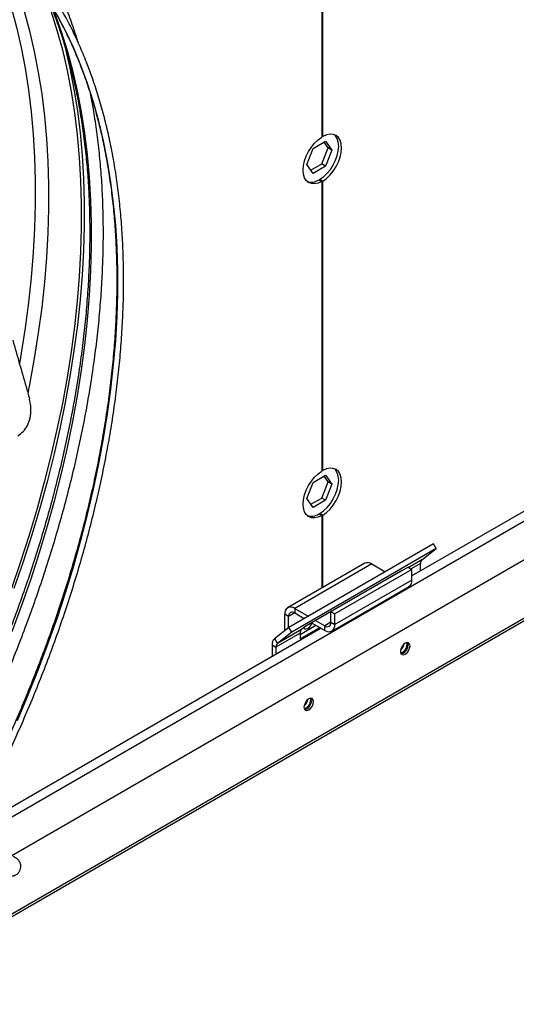
# Model space of a CAD drawing. Units: millimetres. Extents: x 5 to 414, y 3 to 291.
# Drawn here: x 199 to 203, y 36 to 45 of the extents above; entities that cross this region are included whole.
import ezdxf

# ---------------------------------------------------------------- set-up
doc = ezdxf.new("R2010")
doc.units = ezdxf.units.MM

msp = doc.modelspace()

# ---------------------------------------------------------------- linework, layer by layer
at = {"color": 7, "linetype": 'Continuous', "lineweight": 25}
for p, q in [((201.6951, 53.2838), (201.6951, 44.0185)), ((201.7039, 44.0236), (201.7039, 53.3108)), ((210.8278, 44.7904), (202.5215, 39.9953)), ((197.4566, 36.0687), (212.3272, 44.6532)), ((198.8518, 37.4327), (211.293, 44.6148)), ((201.6158, 43.9137), (201.7301, 43.9796)), ((201.7039, 44.0236), (201.6951, 44.0287)), ((201.7519, 43.9187), (201.7152, 43.971)), ((201.7301, 43.9796), (201.7873, 43.8983)), ((201.5586, 43.7663), (201.6158, 43.9137)), ((201.6948, 43.7714), (201.7519, 43.9187)), ((201.7873, 43.8983), (201.7301, 43.751)), ((201.7873, 43.8983), (201.7519, 43.9187)), ((201.6158, 43.685), (201.5586, 43.7663)), ((201.5954, 43.7141), (201.6948, 43.7714)), ((201.7301, 43.751), (201.6158, 43.685)), ((201.7301, 43.751), (201.6948, 43.7714)), ((201.6685, 43.6257), (201.6951, 43.6104)), ((201.6774, 43.6308), (201.7039, 43.6155)), ((201.6774, 43.6206), (201.6774, 43.6308)), ((201.6951, 43.6104), (201.6951, 40.9565)), ((201.7039, 40.9616), (201.7039, 43.6155)), ((201.6158, 40.8516), (201.7301, 40.9176)), ((201.7039, 40.9616), (201.6951, 40.9667)), ((201.7519, 40.8567), (201.7152, 40.909)), ((201.7301, 40.9176), (201.7873, 40.8363)), ((201.5586, 40.7043), (201.6158, 40.8516)), ((201.6948, 40.7094), (201.7519, 40.8567)), ((201.7873, 40.8363), (201.7301, 40.689)), ((201.7873, 40.8363), (201.7519, 40.8567)), ((201.5672, 40.7165), (201.5623, 40.7136)), ((201.564, 40.7182), (201.5672, 40.7165)), ((201.5954, 40.652), (201.6948, 40.7094)), ((201.7301, 40.689), (201.6948, 40.7094)), ((201.6158, 40.623), (201.5586, 40.7043)), ((201.7301, 40.689), (201.6158, 40.623)), ((201.6685, 40.5637), (201.6951, 40.5484)), ((201.6774, 40.5688), (201.7039, 40.5535)), ((201.6774, 40.5586), (201.6774, 40.5688)), ((201.6951, 40.5484), (201.6951, 39.8839)), ((201.7039, 39.889), (201.7039, 40.5535)), ((202.7178, 40.2887), (201.3919, 39.5233)), ((202.7449, 40.2468), (202.7178, 40.2887)), ((202.7449, 40.2468), (201.419, 39.4814)), ((202.613, 40.1415), (202.7449, 40.2468)), ((202.0888, 40.1112), (201.3817, 39.703)), ((202.1538, 40.1048), (201.4467, 39.6966)), ((202.4861, 40.0763), (201.779, 39.668)), ((202.1538, 40.1048), (202.2765, 40.034)), ((202.4861, 40.0763), (202.5215, 40.0558)), ((202.6006, 40.0409), (202.6006, 40.1093)), ((202.433, 40.0466), (201.5491, 39.5364)), ((202.5215, 40.0558), (201.8144, 39.6476)), ((202.3438, 39.9951), (202.3447, 39.9946)), ((202.3443, 39.9948), (202.3443, 39.9954)), ((202.4282, 40.0428), (202.433, 40.0466)), ((202.5215, 39.9579), (202.5215, 40.0558)), ((201.7874, 39.4901), (202.4946, 39.8983)), ((202.5215, 39.9579), (201.8144, 39.5497)), ((201.3901, 39.6231), (201.3548, 39.6435)), ((201.3548, 39.4936), (201.3548, 39.6435)), ((201.3901, 39.5218), (201.3901, 39.6231)), ((201.4467, 39.6966), (201.4467, 39.6558)), ((201.4467, 39.6966), (201.5694, 39.6258)), ((201.4467, 39.6558), (201.534, 39.6053)), ((201.779, 39.5701), (201.779, 39.668)), ((201.779, 39.668), (201.8144, 39.6476)), ((201.8144, 39.5497), (201.8144, 39.6476)), ((201.4957, 39.4591), (201.6415, 39.5433)), ((201.5491, 39.5364), (201.5082, 39.5037)), ((201.6013, 39.5665), (201.7225, 39.4966)), ((201.6367, 39.5869), (201.7225, 39.5374)), ((201.7225, 39.4966), (201.7225, 39.5374)), ((201.779, 39.5701), (201.8144, 39.5497)), ((201.69, 39.5153), (198.4732, 37.6582)), ((201.3919, 39.5233), (201.2601, 39.418)), ((201.4957, 39.4715), (201.2748, 39.3439)), ((201.5082, 39.5037), (201.2872, 39.3761)), ((201.419, 39.4814), (201.2872, 39.3761)), ((201.419, 39.4814), (201.3919, 39.5233)), ((201.4957, 39.4183), (201.6769, 39.5229)), ((201.4957, 39.4715), (201.4957, 39.4183)), ((201.2394, 39.3643), (201.2748, 39.3439)), ((201.2394, 39.3643), (201.2394, 39.2552)), ((201.2601, 39.418), (201.2872, 39.3761)), ((202.4773, 39.3689), (202.4746, 39.3847)), ((201.2748, 39.3439), (201.2748, 39.2756)), ((201.5934, 38.8586), (201.5908, 38.8745))]:
    msp.add_line(p, q, dxfattribs=at)
at = {"color": 8, "linetype": 'Continuous', "lineweight": 25}
for p, q in [((198.5506, 37.6121), (210.9832, 44.7893)), ((212.2901, 44.6529), (198.6022, 36.7511)), ((202.613, 40.1415), (202.4931, 40.0722)), ((202.6006, 40.1093), (202.5148, 40.0597)), ((202.351, 39.9982), (202.3501, 39.9988)), ((202.3883, 40.0198), (202.3878, 40.0205)), ((201.4467, 39.6558), (201.3901, 39.6231)), ((201.779, 39.5701), (201.7225, 39.5374))]:
    msp.add_line(p, q, dxfattribs=at)
at = {"color": 8, "linetype": 'Continuous', "lineweight": 25, "flags": 128}
for points in [[(198.7788, 45.6959), (198.7827, 45.6867), (198.8496, 45.5212), (198.9107, 45.3499), (198.9658, 45.173), (199.015, 44.9907), (199.0581, 44.8031), (199.0952, 44.6105), (199.1261, 44.4131), (199.1509, 44.211), (199.1696, 44.0046), (199.182, 43.794), (199.1882, 43.5795), (199.1882, 43.3613), (199.182, 43.1396), (199.1696, 42.9146), (199.1509, 42.6867), (199.1261, 42.456), (199.0952, 42.2229), (199.0581, 41.9875), (199.015, 41.7501), (198.9995, 41.6717)], [(198.7004, 45.6317), (198.7303, 45.5553), (198.7911, 45.3847), (198.846, 45.2085), (198.895, 45.0269), (198.9379, 44.8401), (198.9748, 44.6483), (199.0056, 44.4517), (199.0303, 44.2505), (199.0489, 44.0449), (199.0613, 43.8352), (199.0674, 43.6215), (199.0674, 43.4042), (199.0613, 43.1834), (199.0489, 42.9594), (199.0303, 42.7324), (199.0056, 42.5027), (198.9748, 42.2705), (198.9379, 42.0361), (198.9216, 41.9424)], [(198.8559, 39.485), (198.9452, 39.7271), (199.029, 39.9694), (199.1072, 40.2115), (199.1798, 40.4532), (199.2465, 40.6943), (199.3074, 40.9344), (199.3625, 41.1733), (199.4115, 41.4108), (199.4546, 41.6465), (199.4916, 41.8803), (199.5225, 42.1119), (199.5472, 42.341), (199.5658, 42.5673), (199.5782, 42.7907), (199.5844, 43.0108), (199.5844, 43.2275), (199.5782, 43.4405), (199.5658, 43.6496), (199.5472, 43.8545), (199.5225, 44.055), (199.4916, 44.2509), (199.4546, 44.4419), (199.4115, 44.628), (199.3625, 44.8088), (199.3074, 44.9842), (199.2465, 45.154)], [(198.9035, 38.6706), (199.0031, 38.9057), (199.0974, 39.1416), (199.1863, 39.378), (199.2698, 39.6145), (199.3477, 39.851), (199.4199, 40.0872), (199.4865, 40.3228), (199.5472, 40.5575), (199.6021, 40.791), (199.651, 41.0232), (199.6939, 41.2537), (199.7308, 41.4823), (199.7616, 41.7087), (199.7863, 41.9326), (199.8048, 42.1538), (199.8172, 42.3721), (199.8234, 42.5871), (199.8234, 42.7987), (199.8172, 43.0066), (199.8048, 43.2106), (199.7863, 43.4104), (199.7616, 43.6059), (199.7308, 43.7967), (199.6939, 43.9827), (199.651, 44.1636), (199.6021, 44.3393), (199.5472, 44.5095), (199.4865, 44.6741), (199.4199, 44.8328), (199.3477, 44.9856), (199.2698, 45.1321)]]:
    msp.add_lwpolyline(points, dxfattribs=at)
at = {"color": 7, "linetype": 'Continuous', "lineweight": 25, "flags": 128}
for points in [[(199.2115, 45.1763), (199.2666, 44.9994), (199.3158, 44.817), (199.3589, 44.6295), (199.396, 44.4369), (199.4269, 44.2394), (199.4517, 44.0374), (199.4703, 43.831), (199.4828, 43.6204), (199.489, 43.4059), (199.489, 43.1876), (199.4828, 42.9659), (199.4703, 42.741), (199.4517, 42.513), (199.4269, 42.2824), (199.396, 42.0492), (199.3589, 41.8138), (199.3158, 41.5765), (199.2666, 41.3373), (199.2115, 41.0968), (199.1504, 40.855), (199.0835, 40.6123), (199.0108, 40.3689), (198.9325, 40.125), (198.8485, 39.881)], [(199.3335, 44.8711), (199.3415, 44.8394), (199.3848, 44.6509), (199.4221, 44.4574), (199.4532, 44.2591), (199.4781, 44.0561), (199.4968, 43.8487), (199.5093, 43.6372), (199.5155, 43.4217), (199.5155, 43.2024), (199.5093, 42.9797), (199.4968, 42.7537), (199.4781, 42.5247), (199.4532, 42.293), (199.4221, 42.0588), (199.3848, 41.8223), (199.3415, 41.5838), (199.2921, 41.3436), (199.2367, 41.1019), (199.1754, 40.859), (199.1082, 40.6152), (199.0351, 40.3707), (198.9564, 40.1257), (198.872, 39.8806)], [(201.7039, 43.6155), (201.7377, 43.6398), (201.7702, 43.6707), (201.8, 43.7071), (201.826, 43.7476), (201.8474, 43.7906), (201.8632, 43.8346), (201.873, 43.878), (201.8762, 43.9191), (201.873, 43.9564), (201.8632, 43.9885), (201.8474, 44.0142), (201.826, 44.0326), (201.8, 44.043), (201.7702, 44.0449), (201.7377, 44.0384), (201.7039, 44.0236)], [(201.6951, 43.6104), (201.6612, 43.5956), (201.6288, 43.5891), (201.599, 43.5911), (201.5729, 43.6014), (201.5516, 43.6198), (201.5357, 43.6456), (201.526, 43.6777), (201.5227, 43.715), (201.526, 43.7561), (201.5357, 43.7994), (201.5516, 43.8435), (201.5729, 43.8865), (201.599, 43.9269), (201.6288, 43.9633), (201.6612, 43.9942), (201.6951, 44.0185)], [(201.6774, 43.6308), (201.7112, 43.6551), (201.7437, 43.686), (201.7735, 43.7224), (201.7995, 43.7629), (201.8209, 43.8059), (201.8367, 43.8499), (201.8464, 43.8933), (201.8497, 43.9344), (201.8464, 43.9717), (201.8367, 44.0038), (201.8209, 44.0295), (201.8105, 44.04)], [(201.6774, 40.5688), (201.7112, 40.5931), (201.7437, 40.624), (201.7735, 40.6604), (201.7995, 40.7008), (201.8209, 40.7439), (201.8367, 40.7879), (201.8464, 40.8313), (201.8497, 40.8724), (201.8464, 40.9097), (201.8367, 40.9418), (201.8209, 40.9675), (201.8105, 40.9779)], [(201.7039, 40.5535), (201.7377, 40.5778), (201.7702, 40.6087), (201.8, 40.6451), (201.826, 40.6855), (201.8474, 40.7286), (201.8632, 40.7726), (201.873, 40.8159), (201.8762, 40.857), (201.873, 40.8943), (201.8632, 40.9265), (201.8474, 40.9522), (201.826, 40.9706), (201.8, 40.9809), (201.7702, 40.9829), (201.7377, 40.9764), (201.7039, 40.9616)], [(201.6951, 40.5484), (201.6612, 40.5336), (201.6288, 40.5271), (201.599, 40.529), (201.5729, 40.5394), (201.5516, 40.5578), (201.5357, 40.5835), (201.526, 40.6156), (201.5227, 40.6529), (201.526, 40.694), (201.5357, 40.7374), (201.5516, 40.7814), (201.5729, 40.8245), (201.599, 40.8649), (201.6288, 40.9013), (201.6612, 40.9322), (201.6951, 40.9565)], [(201.5279, 39.5194), (201.5356, 39.5118), (201.55, 39.509), (201.5669, 39.5149), (201.5838, 39.5285), (201.5981, 39.5479), (201.6057, 39.564)], [(202.5038, 39.3536), (202.5004, 39.3712), (202.4909, 39.3822), (202.4765, 39.385), (202.4596, 39.3791), (202.4427, 39.3655), (202.4284, 39.3461), (202.4188, 39.324), (202.4154, 39.3026), (202.4188, 39.285), (202.4284, 39.274), (202.4427, 39.2712), (202.4596, 39.277), (202.4765, 39.2907), (202.4909, 39.31), (202.5004, 39.3321), (202.5038, 39.3536)], [(202.4208, 39.2813), (202.425, 39.2814), (202.4419, 39.2872), (202.4588, 39.3009), (202.4732, 39.3202), (202.4828, 39.3423), (202.4861, 39.3638)], [(202.4861, 39.3638), (202.4828, 39.3814), (202.4807, 39.3851)], [(201.6199, 38.8433), (201.6166, 38.8609), (201.607, 38.8719), (201.5926, 38.8747), (201.5757, 38.8689), (201.5588, 38.8552), (201.5445, 38.8359), (201.5349, 38.8138), (201.5315, 38.7923), (201.5349, 38.7747), (201.5445, 38.7637), (201.5588, 38.7609), (201.5757, 38.7668), (201.5926, 38.7804), (201.607, 38.7998), (201.6166, 38.8219), (201.6199, 38.8433)], [(201.5369, 38.771), (201.5411, 38.7711), (201.558, 38.777), (201.575, 38.7906), (201.5893, 38.81), (201.5989, 38.8321), (201.6022, 38.8535)], [(201.6022, 38.8535), (201.5989, 38.8711), (201.5969, 38.8748)]]:
    msp.add_lwpolyline(points, dxfattribs=at)
at = {"color": 7, "linetype": 'Continuous', "lineweight": 25}
for centre, radius, start, end in [((201.5975, 43.7336), 0.1292, 254.02941, 303.38009), ((217.5228, 46.7632), 19.2103, 195.18821, 195.53439), ((201.5975, 40.6715), 0.1292, 254.02941, 303.38009), ((202.1157, 40.0516), 0.0654, 54.38242, 114.30712), ((202.6406, 40.1124), 0.0401, 133.45111, 184.40581), ((202.4578, 39.9508), 0.0641, 305.01333, 6.29885), ((201.4108, 39.6526), 0.0568, 50.79671, 189.21404), ((201.4246, 39.6287), 0.0349, 50.79671, 189.21404), ((201.7445, 39.5645), 0.0349, 230.79671, 9.21404), ((201.7583, 39.5406), 0.0568, 230.79671, 9.21404), ((201.5357, 39.4745), 0.0401, 133.45111, 184.40581), ((201.3061, 39.3694), 0.0669, 133.45111, 184.40581), ((201.3148, 39.347), 0.0401, 133.45111, 184.40581), ((202.3504, 39.3911), 0.101, 310.89426, 349.11112), ((202.3899, 39.3694), 0.0874, 288.79761, 359.63879), ((201.4665, 38.8809), 0.101, 310.8942, 349.11118), ((201.506, 38.8592), 0.0874, 288.79761, 359.63879)]:
    msp.add_arc(centre, radius, start, end, dxfattribs=at)
msp.add_ellipse((205.8785, 43.4183), major_axis=(-3.6532, 11.0653), ratio=0.607992, start_param=1.484676, end_param=1.52283, dxfattribs=at)
for points, knots in [([(199.4559, 44.8951), (199.4552, 44.8977), (199.4383, 44.9579), (199.4002, 45.0712), (199.3413, 45.2345), (199.2765, 45.3921), (199.2066, 45.5443), (199.1315, 45.6911), (199.051, 45.8318), (198.9855, 45.9379), (198.9452, 45.995), (198.9351, 46.0093)], [0, 0, 0, 0, 0.006019, 0.141737, 0.277417, 0.413051, 0.54863, 0.684146, 0.819589, 0.954954, 1, 1, 1, 1]), ([(198.4617, 37.6519), (198.4798, 37.6852), (198.5373, 37.7907), (198.6296, 37.9706), (198.7389, 38.1912), (198.8434, 38.4133), (198.9435, 38.6365), (199.039, 38.8607), (199.1297, 39.0856), (199.2156, 39.311), (199.2966, 39.5367), (199.3726, 39.7624), (199.4435, 39.9878), (199.5093, 40.2129), (199.5698, 40.4373), (199.6251, 40.6608), (199.6751, 40.8832), (199.7196, 41.1042), (199.7588, 41.3237), (199.7924, 41.5414), (199.8206, 41.7571), (199.8432, 41.9705), (199.8602, 42.1815), (199.8717, 42.3898), (199.8776, 42.5953), (199.8779, 42.7977), (199.8725, 42.9968), (199.8616, 43.1923), (199.8451, 43.3842), (199.823, 43.5722), (199.7953, 43.7562), (199.7621, 43.9358), (199.7234, 44.111), (199.6792, 44.2815), (199.6297, 44.4472), (199.5747, 44.608), (199.5145, 44.7635), (199.449, 44.9138), (199.3783, 45.0586), (199.3025, 45.1977), (199.2217, 45.3311), (199.136, 45.4586), (199.0453, 45.5798), (198.955, 45.6899), (198.8926, 45.7565), (198.8639, 45.7871)], [0, 0, 0, 0, 0.010871, 0.034503, 0.058136, 0.081769, 0.105402, 0.129036, 0.15267, 0.176304, 0.199939, 0.223574, 0.24721, 0.270847, 0.294484, 0.318122, 0.341761, 0.3654, 0.38904, 0.412682, 0.436324, 0.459967, 0.483611, 0.507255, 0.530901, 0.554547, 0.578193, 0.60184, 0.625488, 0.649135, 0.672781, 0.696427, 0.720071, 0.743714, 0.767354, 0.790991, 0.814624, 0.838252, 0.861874, 0.88549, 0.909099, 0.9327, 0.956293, 0.979877, 1, 1, 1, 1]), ([(198.8663, 45.6921), (198.8789, 45.6786), (198.9245, 45.6294), (198.9984, 45.5381), (199.0879, 45.4184), (199.1723, 45.2923), (199.2519, 45.1603), (199.3265, 45.0226), (199.396, 44.8794), (199.4604, 44.7306), (199.5196, 44.5765), (199.5736, 44.4173), (199.6223, 44.2531), (199.6655, 44.0841), (199.7034, 43.9104), (199.7359, 43.7323), (199.7629, 43.5498), (199.7843, 43.3633), (199.8003, 43.1728), (199.8107, 42.9786), (199.8155, 42.7808), (199.8148, 42.5798), (199.8085, 42.3756), (199.7967, 42.1685), (199.7793, 41.9588), (199.7564, 41.7465), (199.7279, 41.532), (199.694, 41.3155), (199.6546, 41.0971), (199.6099, 40.8772), (199.5597, 40.6559), (199.5043, 40.4334), (199.4435, 40.2101), (199.3776, 39.9861), (199.3066, 39.7616), (199.2305, 39.537), (199.1494, 39.3123), (199.0634, 39.0879), (198.9727, 38.864), (198.8772, 38.6408), (198.7771, 38.4186), (198.6725, 38.1975), (198.5633, 37.978), (198.4746, 37.8058), (198.4209, 37.7076), (198.4066, 37.6814)], [0, 0, 0, 0, 0.009116, 0.033136, 0.057147, 0.081149, 0.105142, 0.129126, 0.153102, 0.177072, 0.201035, 0.224993, 0.248946, 0.272895, 0.296842, 0.320786, 0.344729, 0.36867, 0.39261, 0.416551, 0.440491, 0.464431, 0.488371, 0.512312, 0.536253, 0.560195, 0.584138, 0.608081, 0.632025, 0.65597, 0.679916, 0.703863, 0.72781, 0.751758, 0.775707, 0.799656, 0.823606, 0.847557, 0.871508, 0.895459, 0.919411, 0.943363, 0.967315, 0.991267, 1, 1, 1, 1]), ([(199.2034, 45.2384), (199.2194, 45.1981), (199.2561, 45.106), (199.3072, 44.9559), (199.3578, 44.7894), (199.4028, 44.6178), (199.4425, 44.4416), (199.4769, 44.2609), (199.5057, 44.0758), (199.5291, 43.8866), (199.547, 43.6933), (199.5594, 43.4963), (199.5663, 43.2957), (199.5676, 43.0916), (199.5634, 42.8843), (199.5536, 42.674), (199.5383, 42.4609), (199.5174, 42.2452), (199.4911, 42.0272), (199.4592, 41.8069), (199.4219, 41.5847), (199.3792, 41.3608), (199.3311, 41.1354), (199.2776, 40.9087), (199.2189, 40.6809), (199.1549, 40.4523), (199.0858, 40.2231), (199.0116, 39.9935), (198.9323, 39.7638), (198.8481, 39.5341), (198.759, 39.3047), (198.6651, 39.0759), (198.5666, 38.8478), (198.4634, 38.6207), (198.3558, 38.3948), (198.2436, 38.1704), (198.1505, 37.9906), (198.0934, 37.8865), (198.0766, 37.8559)], [0, 0, 0, 0, 0.0221351, 0.0505743, 0.0790034, 0.1074239, 0.1358377, 0.1642461, 0.1926504, 0.2210519, 0.2494514, 0.2778499, 0.306248, 0.3346461, 0.3630447, 0.3914441, 0.4198448, 0.4482468, 0.4766504, 0.5050557, 0.5334627, 0.5618715, 0.590282, 0.6186943, 0.6471082, 0.6755238, 0.7039409, 0.7323594, 0.7607793, 0.7892005, 0.8176228, 0.8460461, 0.8744703, 0.9028952, 0.9313209, 0.9597471, 0.9881737, 1, 1, 1, 1]), ([(198.188, 37.7982), (198.2251, 37.8672), (198.3022, 38.0105), (198.4141, 38.2306), (198.5248, 38.4575), (198.6309, 38.6858), (198.7325, 38.9152), (198.8294, 39.1455), (198.9216, 39.3765), (199.0089, 39.608), (199.0913, 39.8397), (199.1687, 40.0714), (199.241, 40.3029), (199.3082, 40.5339), (199.3701, 40.7643), (199.4268, 40.9938), (199.4781, 41.2222), (199.524, 41.4493), (199.5644, 41.6749), (199.5994, 41.8987), (199.6289, 42.1205), (199.6528, 42.3401), (199.6712, 42.5574), (199.684, 42.772), (199.6911, 42.9838), (199.6927, 43.1926), (199.6886, 43.3982), (199.6789, 43.6004), (199.6635, 43.7989), (199.6427, 43.9937), (199.6158, 44.1842), (199.5932, 44.3221), (199.578, 44.3952), (199.5753, 44.4076)], [0, 0, 0, 0, 0.030739, 0.063908, 0.097077, 0.130246, 0.163416, 0.196587, 0.229759, 0.262932, 0.296107, 0.329282, 0.36246, 0.395638, 0.428819, 0.462002, 0.495186, 0.528373, 0.561562, 0.594753, 0.627947, 0.661142, 0.69434, 0.72754, 0.760742, 0.793946, 0.827151, 0.860357, 0.893564, 0.926771, 0.959977, 0.993181, 1, 1, 1, 1]), ([(198.9071, 41.2799), (198.9245, 41.2921), (198.9592, 41.3166), (198.9974, 41.3734), (199.0232, 41.4443), (199.0325, 41.529), (199.0203, 41.5886), (199.0142, 41.6184)], [0, 0, 0, 0, 0.18681, 0.373594, 0.560349, 0.780194, 1, 1, 1, 1]), ([(198.6913, 37.3166), (198.6972, 37.3133), (198.7145, 37.3038), (198.7403, 37.2896), (198.7664, 37.2754), (198.7872, 37.2643), (198.7998, 37.2577), (198.8076, 37.254), (198.8134, 37.2514), (198.8219, 37.2483), (198.8337, 37.2453), (198.8503, 37.244), (198.8702, 37.2466), (198.8913, 37.255), (198.9104, 37.2693), (198.9256, 37.2894), (198.9343, 37.3126), (198.9361, 37.3354), (198.933, 37.3549), (198.9267, 37.3711), (198.9189, 37.3839), (198.9108, 37.3932), (198.9043, 37.3992), (198.8997, 37.4028), (198.8954, 37.4059), (198.8897, 37.4098), (198.8806, 37.4154), (198.8693, 37.4222), (198.8634, 37.4258)], [0, 0, 0, 0, 0.037995, 0.110635, 0.183545, 0.257, 0.332035, 0.373088, 0.40091, 0.417453, 0.437956, 0.462884, 0.497831, 0.532568, 0.570242, 0.609636, 0.651012, 0.686231, 0.717189, 0.744619, 0.76861, 0.788822, 0.805075, 0.818164, 0.835528, 0.867172, 0.930242, 1, 1, 1, 1])]:
    msp.add_open_spline(points, degree=3, knots=knots, dxfattribs=at)

doc.saveas('drawing.dxf')
